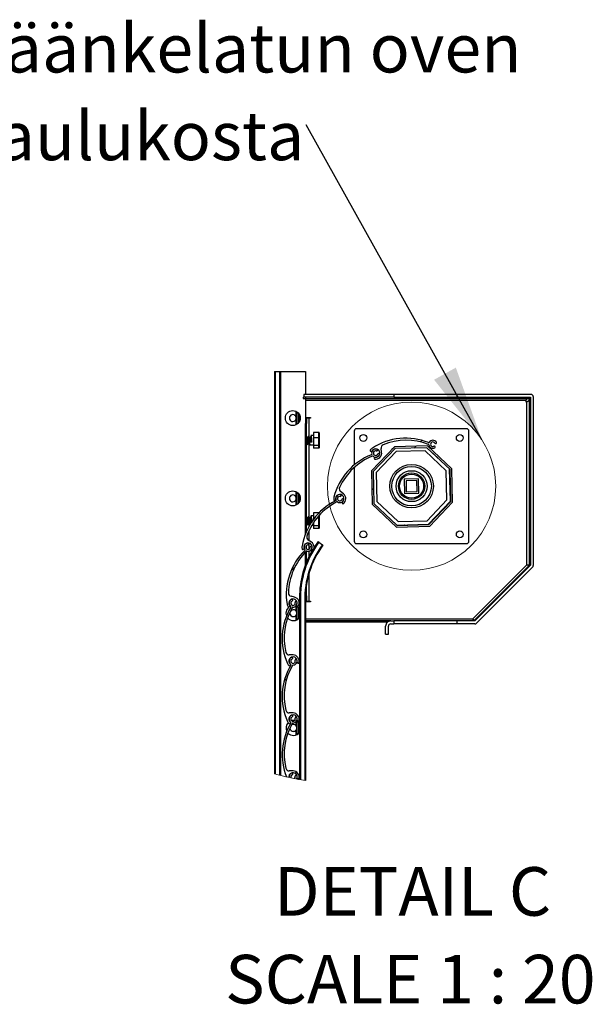
# Model space of a CAD drawing. Units: millimetres. Extents: x 19 to 415, y 4 to 419.
# Drawn here: x 200 to 225, y 229 to 272 of the extents above; entities that cross this region are included whole.
import ezdxf

# ---------------------------------------------------------------- set-up
doc = ezdxf.new("R2010")
doc.units = ezdxf.units.MM
doc.styles.add('SLDTEXTSTYLE1', font='TXT', dxfattribs={"width": 0.75})
doc.styles.add('SLDTEXTSTYLE6', font='TXT', dxfattribs={"width": 0.6875})
doc.dimstyles.new('SLDDIMSTYLE0', dxfattribs={"dimtxt": 0.18, "dimasz": 3.302, "dimexe": 0, "dimexo": 0.0625, "dimgap": 0, "dimtad": 0, "dimtih": 1, "dimtoh": 1, "dimdec": 0, "dimrnd": 1e-09, "dimzin": 0, "dimdsep": 46, "dimtxsty": 'Standard', "dimsah": 1, "dimcen": 0.09, "dimadec": 0, "dimazin": 0, "dimtfac": 3.302, "dimtdec": 0, "dimtofl": 0, "dimtmove": 0, "dimatfit": 3, "dimfxl": 0, "dimfrac": 2, "dimtolj": 1, "dimtzin": 0, "dimarcsym": 0})

# ---------------------------------------------------------------- blocks, each defined once
blk = doc.blocks.new('SW_HATCH_0')
at = {"color": 0, "linetype": 'Continuous', "lineweight": 18}
for p, q in [((1.84, 1.84), (1.763, 1.763)), ((2.098, 2.098), (2.036, 2.036)), ((0, 0), (-0.073, -0.073)), ((-2.595, -2.595), (-2.732, -2.732)), ((-3.44, -3.44), (-3.607, -3.607)), ((-3.781, -8.272), (-3.897, -8.387)), ((-3.367, -12.347), (-3.425, -12.405)), ((-3.609, -12.589), (-3.623, -12.603))]:
    blk.add_line(p, q, dxfattribs=at)
blk = doc.blocks.new('SW_NOTE_4')
at = {"color": 0, "linetype": 'Continuous', "lineweight": 0, "attachment_point": 2}
for s, insert, char_height, style in [('DETAIL C', (5.854, 2.729), 2.1167, 'SLDTEXTSTYLE1'), ('SCALE 1 : 20', (5.756, -1.094), 2.11667, 'SLDTEXTSTYLE6')]:
    blk.add_mtext(s, dxfattribs=dict(at, insert=insert, char_height=char_height, style=style))
blk = doc.blocks.new('SW_NOTE_5')
at = {"color": 0, "linetype": 'Continuous', "lineweight": 0, "char_height": 2.11667, "attachment_point": 1, "style": 'SLDTEXTSTYLE1'}
for s, insert in [('Tarkista sisäänkelatun oven', (-28.204, 4.393)), ('tilantarve taulukosta', (-28.204, 0.571))]:
    blk.add_mtext(s, dxfattribs=dict(at, insert=insert))

msp = doc.modelspace()

# ---------------------------------------------------------------- linework, layer by layer
at = {"color": 7, "linetype": 'Continuous', "lineweight": 25}
for p, q in [((211.4033, 256.3146), (211.4033, 238.7845)), ((211.4033, 256.3146), (211.4283, 256.3146)), ((211.4283, 256.3146), (211.6233, 256.3146)), ((211.6233, 256.3146), (211.6483, 256.3146)), ((211.6483, 256.3146), (211.6483, 238.7176)), ((211.6483, 256.3146), (211.6642, 256.3146)), ((211.6642, 256.3146), (211.6642, 238.7135)), ((211.6642, 256.3146), (212.7533, 256.3146)), ((212.7533, 256.3146), (212.7533, 255.3146)), ((212.6783, 255.3146), (212.6783, 255.1896)), ((216.6107, 255.3146), (212.6783, 255.3146)), ((216.6107, 255.3146), (216.6107, 255.1896)), ((219.3647, 255.3146), (216.6107, 255.3146)), ((219.3647, 255.1896), (219.3647, 255.3146)), ((222.5783, 255.3146), (219.3647, 255.3146)), ((212.6533, 255.1896), (212.6533, 255.1396)), ((212.6533, 255.1896), (212.6783, 255.1896)), ((212.6533, 255.1396), (222.5028, 255.1396)), ((216.6107, 255.1896), (212.6783, 255.1896)), ((212.7533, 255.1896), (212.7533, 254.2896)), ((216.6107, 255.1896), (219.3647, 255.1896)), ((219.3647, 255.1896), (222.5533, 255.1896)), ((222.3533, 255.0396), (222.3533, 254.9896)), ((222.3533, 254.9896), (222.4033, 254.9896)), ((222.4033, 247.8932), (222.4033, 254.9896)), ((222.5028, 255.1396), (222.5028, 255.1896)), ((222.5033, 255.1401), (222.5033, 247.8528)), ((222.5533, 255.1401), (222.5033, 255.1401)), ((222.5533, 255.1896), (222.5533, 247.8664)), ((222.6783, 255.2146), (222.6783, 247.8561)), ((212.3283, 254.58), (212.3283, 254.3617)), ((212.3283, 254.58), (212.3283, 254.362)), ((212.3883, 254.0137), (212.3883, 254.5469)), ((212.4483, 254.4929), (212.4483, 254.0677)), ((212.4883, 254.435), (212.4883, 254.1257)), ((212.3283, 254.1989), (212.3283, 253.9807)), ((212.3283, 254.1987), (212.3283, 253.9807)), ((212.7533, 254.3021), (212.9783, 254.3021)), ((212.7533, 254.2896), (212.8033, 254.2896)), ((212.7533, 254.2896), (212.7533, 254.0396)), ((212.7533, 254.0396), (212.8033, 254.0396)), ((212.7533, 249.2438), (212.7533, 254.0396)), ((212.8033, 254.2896), (212.8033, 254.0396)), ((212.9033, 254.2771), (212.8033, 254.2771)), ((212.8033, 249.363), (212.8033, 254.0396)), ((212.9783, 254.2771), (212.9033, 254.2771)), ((212.9783, 254.3021), (212.9783, 254.2771)), ((213.3433, 253.6523), (213.1033, 253.6523)), ((213.1033, 253.6523), (213.1033, 253.4167)), ((213.3433, 253.4167), (213.3433, 253.6523)), ((213.3533, 253.6411), (213.3533, 253.4133)), ((214.8783, 253.7146), (214.8783, 252.2374)), ((219.7783, 253.8146), (214.9783, 253.8146)), ((219.8783, 248.9146), (219.8783, 253.7146)), ((212.8033, 253.1958), (212.8092, 253.1958)), ((212.8618, 253.4335), (212.8253, 253.4335)), ((212.8727, 253.1958), (212.9092, 253.1958)), ((212.8891, 253.5027), (212.8923, 253.5101)), ((212.9235, 253.24), (212.9539, 253.2693)), ((212.9235, 253.24), (212.9253, 253.2383)), ((212.9618, 253.4335), (212.9253, 253.4335)), ((213.0253, 253.2383), (212.9253, 253.2383)), ((212.9441, 253.1146), (213.1033, 253.1146)), ((212.9539, 253.2693), (212.993, 253.2693)), ((212.993, 253.2693), (213.0235, 253.24)), ((213.1033, 253.5146), (212.9941, 253.5146)), ((213.0235, 253.24), (213.0253, 253.2383)), ((213.3433, 253.4167), (213.1033, 253.4167)), ((213.1033, 253.4167), (213.1033, 253.079)), ((213.3433, 253.079), (213.3433, 253.4167)), ((213.3533, 253.4133), (213.3533, 253.0868)), ((213.3433, 253.079), (213.1033, 253.079)), ((213.1033, 253.079), (213.1033, 252.9769)), ((213.3433, 252.9769), (213.1033, 252.9769)), ((213.3433, 252.9769), (213.3433, 253.079)), ((213.3533, 253.0868), (213.3533, 252.9882)), ((215.5933, 252.8412), (215.6312, 252.8332)), ((216.6262, 253.0282), (215.628, 251.9768)), ((216.6592, 252.954), (215.7038, 251.9477)), ((216.7066, 252.8225), (215.8371, 251.9059)), ((216.0726, 252.7942), (216.0478, 252.954)), ((216.5237, 252.9203), (216.6185, 253.0202)), ((216.6185, 253.0202), (216.6186, 253.0202)), ((218.0755, 253.0658), (216.6262, 253.0282)), ((218.0463, 252.99), (216.6592, 252.954)), ((217.9695, 252.8558), (216.7066, 252.8225)), ((218.8861, 251.9863), (217.9695, 252.8558)), ((218.5313, 252.5296), (218.0459, 252.99)), ((219.0527, 252.0346), (218.0463, 252.99)), ((219.1268, 252.0676), (218.0755, 253.0658)), ((215.7741, 252.562), (215.7556, 252.5277)), ((214.8783, 252.1278), (214.8783, 248.9146)), ((215.628, 251.9768), (215.6656, 250.5276)), ((215.7038, 251.9477), (215.7398, 250.5606)), ((215.8371, 251.9059), (215.8705, 250.643)), ((218.9194, 250.7234), (218.8861, 251.9863)), ((219.071, 250.6653), (219.0344, 252.052)), ((219.0887, 250.6475), (219.0527, 252.0346)), ((219.1644, 250.6184), (219.1268, 252.0676)), ((217.6824, 251.6353), (217.0576, 251.6188)), ((217.0576, 251.6188), (217.0741, 250.994)), ((217.6094, 251.5583), (217.1346, 251.5458)), ((217.1346, 251.5458), (217.1471, 251.071)), ((217.622, 251.0835), (217.6094, 251.5583)), ((217.6989, 251.0105), (217.6824, 251.6353)), ((212.3283, 251.08), (212.3283, 250.8617)), ((212.3283, 251.08), (212.3283, 250.862)), ((212.3883, 250.5137), (212.3883, 251.0469)), ((212.4483, 250.9929), (212.4483, 250.5677)), ((214.4124, 250.9781), (214.2854, 251.0781)), ((217.0741, 250.994), (217.6989, 251.0105)), ((217.1471, 251.071), (217.622, 251.0835)), ((212.3283, 250.6989), (212.3283, 250.4807)), ((212.3283, 250.6987), (212.3283, 250.4807)), ((212.4883, 250.935), (212.4883, 250.6256)), ((214.0296, 250.686), (214.0628, 250.7059)), ((214.3521, 250.6048), (214.362, 250.5671)), ((215.7398, 250.5606), (216.7461, 249.6052)), ((215.8705, 250.643), (216.787, 249.7735)), ((218.05, 249.8068), (218.9194, 250.7234)), ((218.116, 249.6585), (219.071, 250.6653)), ((218.1333, 249.6412), (219.0887, 250.6475)), ((218.1663, 249.567), (219.1644, 250.6184)), ((213.3428, 250.1523), (213.1033, 250.1523)), ((213.1033, 250.1523), (213.1033, 249.9167)), ((215.6656, 250.5276), (216.717, 249.5294)), ((212.8033, 249.6958), (212.8092, 249.6958)), ((212.8618, 249.9335), (212.8253, 249.9335)), ((212.8727, 249.6958), (212.9092, 249.6958)), ((212.8891, 250.0027), (212.8923, 250.0101)), ((212.9235, 249.74), (212.9539, 249.7693)), ((212.9235, 249.74), (212.9253, 249.7383)), ((212.9618, 249.9335), (212.9253, 249.9335)), ((213.0086, 249.7383), (212.9253, 249.7383)), ((212.9539, 249.7693), (212.993, 249.7693)), ((212.993, 249.7693), (213.015, 249.7481)), ((213.1033, 250.0146), (212.9941, 250.0146)), ((213.1361, 249.9167), (213.1033, 249.9167)), ((213.1033, 249.9167), (213.1033, 249.8736)), ((213.1033, 249.7208), (213.1033, 249.5789)), ((213.3433, 249.9167), (213.246, 249.9167)), ((213.3433, 249.5789), (213.3433, 249.9167)), ((213.3533, 250.0423), (213.3533, 249.9133)), ((213.3533, 249.9133), (213.3533, 249.5868)), ((216.2253, 250.0997), (216.7289, 249.6219)), ((216.787, 249.7735), (218.05, 249.8068)), ((213.0367, 249.6146), (213.1033, 249.6146)), ((213.3433, 249.5789), (213.1033, 249.5789)), ((213.1033, 249.5789), (213.1033, 249.4769)), ((213.3433, 249.4769), (213.1033, 249.4769)), ((213.3433, 249.4769), (213.3433, 249.5789)), ((213.3533, 249.5868), (213.3533, 249.4882)), ((216.717, 249.5294), (218.1663, 249.567)), ((216.7289, 249.6219), (218.116, 249.6585)), ((216.7461, 249.6052), (218.1333, 249.6412)), ((212.8033, 248.8209), (212.8033, 248.8315)), ((213.0106, 248.879), (212.8754, 248.9675)), ((213.3408, 248.875), (213.494, 248.7543)), ((212.6548, 248.5545), (212.6862, 248.5773)), ((212.7533, 248.7916), (212.7533, 248.8044)), ((212.7533, 247.8807), (212.7533, 248.4426)), ((212.8033, 248.579), (212.8033, 248.7356)), ((212.8033, 248.0079), (212.8033, 248.4889)), ((212.9832, 248.5019), (212.9964, 248.4651)), ((214.9783, 248.8146), (219.7783, 248.8146)), ((220.0497, 245.5397), (222.4033, 247.8932)), ((222.5038, 247.8523), (220.0911, 245.4396)), ((222.5533, 247.8664), (220.1265, 245.4396)), ((222.649, 247.7854), (220.2076, 245.3439)), ((222.5033, 247.8528), (222.5396, 247.8528)), ((222.5215, 247.8346), (222.5038, 247.8523)), ((212.8033, 246.5396), (212.8033, 247.0616)), ((212.2801, 246.4744), (212.1239, 246.5163)), ((212.5083, 246.3146), (212.4924, 246.3146)), ((212.4924, 246.3146), (212.4924, 238.5329)), ((212.5333, 246.3146), (212.5083, 246.3146)), ((212.5083, 246.3146), (212.5083, 238.5301)), ((212.7283, 246.3146), (212.7283, 238.4936)), ((212.7533, 246.3146), (212.7283, 246.3146)), ((212.7533, 246.5396), (212.7533, 246.546)), ((212.7533, 246.5396), (212.7533, 246.3146)), ((212.7533, 246.5396), (212.8033, 246.5396)), ((212.7533, 246.3146), (212.7533, 238.4897)), ((212.7533, 246.2896), (212.8033, 246.2896)), ((212.9783, 246.2772), (212.7533, 246.2772)), ((212.8033, 246.5396), (212.8033, 246.2896)), ((212.8033, 246.3021), (212.9033, 246.3021)), ((212.9033, 246.3021), (212.9783, 246.3021)), ((212.9783, 246.3021), (212.9783, 246.2772)), ((212.0434, 246.0551), (212.066, 246.0865)), ((212.3283, 246.0882), (212.3283, 245.891)), ((212.3283, 246.0882), (212.3283, 245.8911)), ((212.3718, 246.1076), (212.3957, 246.0768)), ((212.3883, 245.4981), (212.3883, 246.0625)), ((212.4483, 246.0185), (212.4483, 245.5422)), ((212.4883, 245.9738), (212.4883, 245.5869)), ((212.3283, 245.6696), (212.3283, 245.4715)), ((212.3283, 245.6696), (212.3283, 245.4715)), ((216.4708, 245.4396), (212.7533, 245.4396)), ((216.3294, 245.3896), (212.7533, 245.3896)), ((216.4708, 245.4396), (216.6107, 245.4396)), ((216.6107, 245.4396), (216.6107, 245.3146)), ((219.3647, 245.4396), (216.6107, 245.4396)), ((219.3647, 245.3146), (219.3647, 245.4396)), ((220.1265, 245.4396), (219.3647, 245.4396)), ((216.2458, 244.8642), (216.2458, 245.2146)), ((216.3708, 244.8642), (216.3708, 245.2146)), ((216.4708, 245.3146), (216.6107, 245.3146)), ((219.3647, 245.3146), (216.6107, 245.3146)), ((220.1369, 245.3146), (219.3647, 245.3146)), ((216.2458, 244.8642), (216.3708, 244.8642)), ((212.212, 243.9585), (212.0503, 243.9584)), ((212.0921, 243.4921), (212.1059, 243.5283)), ((212.3957, 243.628), (212.4268, 243.6044)), ((212.2121, 241.4335), (212.0504, 241.4335)), ((212.3957, 241.1029), (212.4268, 241.0794)), ((212.0921, 240.9671), (212.1058, 241.0034)), ((212.3283, 241.0376), (212.3283, 240.891)), ((212.3283, 241.0376), (212.3283, 240.8911)), ((212.3283, 240.6696), (212.3283, 240.4715)), ((212.3283, 240.6696), (212.3283, 240.4715)), ((212.3883, 240.4981), (212.3883, 241.0625)), ((212.4483, 241.0185), (212.4483, 240.5422)), ((212.4883, 240.9738), (212.4883, 240.5869)), ((212.2121, 238.9085), (212.0504, 238.9085)), ((212.3957, 238.5779), (212.4268, 238.5544))]:
    msp.add_line(p, q, dxfattribs=at)
at = {"color": 8, "linetype": 'Continuous', "lineweight": 25}
for p, q in [((211.4283, 256.3146), (211.4283, 238.7774)), ((211.6233, 256.3146), (211.6233, 238.7242)), ((222.3533, 255.0396), (212.7533, 255.0396)), ((212.3583, 254.5655), (212.3583, 253.9951)), ((212.3633, 254.5627), (212.3633, 253.9979)), ((212.4633, 254.4742), (212.4633, 254.0864)), ((212.5133, 254.3752), (212.5133, 254.1854)), ((212.9033, 254.2771), (212.9033, 253.4869)), ((212.9033, 253.1958), (212.9033, 249.9869)), ((212.3583, 251.0655), (212.3583, 250.4951)), ((212.3633, 251.0627), (212.3633, 250.4979)), ((212.4633, 250.9742), (212.4633, 250.5864)), ((212.5133, 250.8752), (212.5133, 250.6854)), ((212.9033, 249.6958), (212.9033, 249.5635)), ((213.3433, 249.9167), (213.3433, 250.0312)), ((212.9033, 249.3594), (212.9033, 248.9493)), ((212.9033, 248.8384), (212.9033, 248.5647)), ((212.9033, 248.4864), (212.9033, 248.2314)), ((212.9033, 247.5044), (212.9033, 246.3021)), ((212.5333, 246.3146), (212.5333, 238.5257)), ((212.3583, 246.0777), (212.3583, 245.8531)), ((212.3633, 246.0754), (212.3633, 245.8432)), ((212.4633, 246.0036), (212.4633, 245.557)), ((212.3583, 245.7075), (212.3583, 245.483)), ((212.3633, 245.7174), (212.3633, 245.4852)), ((212.7533, 245.5397), (220.0497, 245.5397)), ((212.3583, 241.0723), (212.3583, 240.8531)), ((212.3583, 240.7075), (212.3583, 240.483)), ((212.3633, 241.0754), (212.3633, 240.8432)), ((212.3633, 240.7174), (212.3633, 240.4852)), ((212.4633, 241.0036), (212.4633, 240.557))]:
    msp.add_line(p, q, dxfattribs=at)
at = {"color": 7, "linetype": 'Continuous', "lineweight": 25, "flags": 128}
for points in [[(212.9253, 253.2383), (212.9316, 253.1733), (212.9377, 253.13), (212.9441, 253.1146), (212.9441, 253.1146)], [(213.3533, 253.4133), (213.3531, 253.4139), (213.3525, 253.4146), (213.3516, 253.4151), (213.3503, 253.4157), (213.3488, 253.4161), (213.3471, 253.4164), (213.3452, 253.4166), (213.3433, 253.4167)], [(219.0598, 251.7602), (219.0518, 251.7622), (219.042, 251.7629)], [(219.0447, 251.663), (219.0544, 251.6642), (219.0622, 251.6667)], [(219.0782, 251.052), (219.0705, 251.054), (219.0607, 251.0547)], [(219.0634, 250.9547), (219.0731, 250.9559), (219.0806, 250.9583)], [(213.3533, 249.9133), (213.3531, 249.9139), (213.3525, 249.9146), (213.3516, 249.9151), (213.3503, 249.9157), (213.3488, 249.9161), (213.3471, 249.9164), (213.3452, 249.9166), (213.3433, 249.9167)], [(217.0183, 249.6296), (217.0196, 249.6198), (217.0219, 249.6123)], [(217.1156, 249.6148), (217.1176, 249.6224), (217.1183, 249.6322)], [(217.7266, 249.6483), (217.7278, 249.6385), (217.7303, 249.6307)], [(217.8238, 249.6331), (217.8259, 249.6411), (217.8266, 249.6509)], [(213.3212, 248.8905), (213.1645, 248.6644), (213.1244, 248.601)], [(213.3087, 248.9003), (213.1514, 248.6733), (213.1299, 248.6397)], [(213.494, 248.7543), (213.4978, 248.7513), (213.5015, 248.7484), (213.5049, 248.7457), (213.5078, 248.7433), (213.5103, 248.7414), (213.5121, 248.74), (213.5132, 248.7391), (213.5136, 248.7388)], [(222.4033, 247.8932), (222.4228, 247.8892), (222.4415, 247.8854), (222.4588, 247.8818), (222.474, 247.8788), (222.4864, 247.8762), (222.4957, 247.8743), (222.5014, 247.8731), (222.5033, 247.8728)], [(222.4884, 247.8369), (222.4868, 247.838), (222.482, 247.8412), (222.4741, 247.8464), (222.4635, 247.8534), (222.4506, 247.8619), (222.4359, 247.8717), (222.4199, 247.8822), (222.4033, 247.8932)], [(220.0702, 245.4396), (220.0698, 245.4416), (220.0686, 245.4473), (220.0667, 245.4565), (220.0642, 245.4689), (220.0611, 245.4841), (220.0575, 245.5014), (220.0537, 245.5201), (220.0497, 245.5397)], [(220.0497, 245.5397), (220.0607, 245.523), (220.0713, 245.5071), (220.081, 245.4923), (220.0895, 245.4794), (220.0965, 245.4688), (220.1017, 245.461), (220.1049, 245.4561), (220.106, 245.4545)], [(212.0708, 241.0652), (212.0646, 241.0618), (212.062, 241.0603)]]:
    msp.add_lwpolyline(points, dxfattribs=at)
at = {"color": 7, "linetype": 'Continuous', "lineweight": 18}
msp.add_circle((217.3783, 251.3146), 3.6666, dxfattribs=at)
at = {"color": 7, "linetype": 'Continuous', "lineweight": 25}
for centre, radius in [((212.2024, 254.2803), 0.325), ((215.2783, 253.4146), 0.15), ((219.4783, 253.4146), 0.15), ((217.3783, 251.3146), 0.95), ((217.3783, 251.3146), 0.8609), ((217.3783, 251.3146), 0.675), ((217.3783, 251.3146), 0.575), ((217.3783, 251.3146), 0.525), ((212.2024, 250.7803), 0.325), ((215.2783, 249.2146), 0.15), ((219.4783, 249.2146), 0.15)]:
    msp.add_circle(centre, radius, dxfattribs=at)
for centre, radius, start, end in [((222.5783, 255.2146), 0.1, 0.00158, 89.995), ((212.2024, 254.2803), 0.15, 32.97525, 327.02475), ((213.3426, 253.6417), 0.0107, 356.75874, 86.5008), ((214.9783, 253.7146), 0.1, 89.99811, 180.00189), ((219.7783, 253.7146), 0.1, 359.99811, 89.99848), ((217.121, 250.7116), 2.6912, 68.22462, 122.68925), ((216.196, 252.977), 0.15, 112.63244, 188.82973), ((217.1541, 250.6784), 2.6403, 68.61669, 112.62879), ((218.1077, 253.1137), 0.025, 7.87019, 68.62641), ((218.1287, 253.234), 0.025, 248.26429, 332.30124), ((218.3058, 253.1411), 0.175, 187.88877, 298.00164), ((218.3058, 253.1411), 0.175, 29.6578, 152.32175), ((218.3058, 253.1411), 0.1, 29.65664, 298.00389), ((218.4253, 253.2092), 0.0375, 209.66186, 29.64944), ((213.3442, 253.088), 0.00912, 263.95712, 352.33924), ((213.3426, 252.9876), 0.0107, 273.62568, 3.17502), ((215.5985, 252.8657), 0.025, 152.16709, 258.05386), ((215.8106, 252.7537), 0.2648, 122.68039, 152.15924), ((215.6178, 252.7009), 0.025, 291.1433, 15.28881), ((215.6343, 252.8479), 0.015, 258.16165, 331.78053), ((215.8107, 252.7535), 0.175, 72.60599, 195.26919), ((215.8107, 252.7535), 0.185, 263.28887, 151.86171), ((215.8107, 252.7535), 0.175, 230.8291, 340.95379), ((215.8107, 252.7535), 0.1, 72.60333, 340.94839), ((215.8107, 252.7535), 0.265, 262.085, 8.82795), ((215.8518, 252.8848), 0.0375, 252.60197, 72.60741), ((215.9407, 252.7087), 0.0375, 340.95142, 160.95754), ((218.3703, 253.0197), 0.0375, 298.00712, 117.99857), ((216.5988, 250.168), 2.6912, 111.17177, 165.63602), ((216.6456, 250.1662), 2.6403, 111.56407, 155.57538), ((215.6844, 252.5985), 0.025, 50.87346, 111.54793), ((215.7777, 252.5158), 0.025, 151.72168, 262.06306), ((215.7873, 252.5549), 0.015, 83.33724, 151.7122), ((219.0434, 251.713), 0.0107, 271.49697, 91.52795), ((214.3782, 251.196), 0.15, 155.57902, 231.77396), ((214.2484, 250.7699), 0.265, 305.03145, 51.77423), ((219.062, 251.0047), 0.0107, 271.52879, 91.49613), ((212.2024, 250.7803), 0.15, 32.97525, 327.02475), ((215.2594, 248.2632), 2.6912, 116.18602, 170.65111), ((215.3062, 248.2655), 2.6402, 116.57803, 160.59094), ((214.2483, 250.7699), 0.2649, 165.63356, 195.10138), ((214.0167, 250.7074), 0.025, 195.09531, 300.9841), ((214.055, 250.7188), 0.015, 301.02491, 14.80227), ((214.2484, 250.7699), 0.185, 306.23665, 194.80768), ((214.0608, 250.7006), 0.025, 296.21585, 20.26087), ((214.2484, 250.7699), 0.175, 77.61637, 200.28629), ((214.1361, 250.6045), 0.0249, 55.7598, 116.66956), ((214.2484, 250.7699), 0.1, 77.61508, 345.96866), ((214.2484, 250.7699), 0.175, 235.84868, 345.96723), ((214.2779, 250.9042), 0.0375, 257.61838, 77.61838), ((214.3818, 250.7365), 0.0375, 345.98143, 165.94609), ((214.3666, 250.6086), 0.015, 126.24206, 194.67356), ((214.3862, 250.5734), 0.025, 194.65912, 305.01359), ((218.8373, 250.4188), 0.0499, 226.47276, 256.39944), ((218.8373, 250.4189), 0.0107, 226.47515, 46.52017), ((218.8372, 250.4188), 0.0501, 16.65992, 46.4753), ((218.3497, 249.9049), 0.0501, 226.55339, 255.95105), ((218.3497, 249.9049), 0.0107, 226.47515, 46.52017), ((218.3498, 249.9049), 0.0499, 16.98662, 46.5519), ((213.3442, 249.588), 0.00914, 264.07383, 352.22253), ((213.3426, 249.4876), 0.0107, 273.62353, 3.11693), ((217.0683, 249.6309), 0.0107, 181.49655, 1.49655), ((217.7766, 249.6496), 0.0107, 181.49571, 1.49739), ((216.6291, 246.4303), 4.0974, 143.37093, 181.61818), ((212.8655, 248.6573), 0.185, 311.25049, 199.82303), ((212.8655, 248.6573), 0.175, 95.81046, 218.48476), ((212.9575, 249.093), 0.15, 160.58933, 236.7917), ((212.8516, 248.7941), 0.0375, 275.80933, 95.81303), ((212.8655, 248.6573), 0.265, 310.04664, 56.7901), ((216.4047, 252.8147), 4.9907, 231.65861, 231.84099), ((214.8038, 250.7516), 2.3795, 231.4574, 232.05934), ((214.9783, 248.9146), 0.1, 179.99811, 270.00189), ((219.7783, 248.9146), 0.1, 270.00152, 0.00189), ((214.6087, 246.5916), 2.6912, 134.38217, 188.84729), ((214.6525, 246.6084), 2.6403, 134.77463, 178.78662), ((216.6292, 246.4303), 4.1384, 150.80758, 181.60177), ((216.629, 246.4303), 4.1224, 150.547, 181.60833), ((212.8654, 248.6573), 0.2649, 170.64634, 200.11515), ((212.6401, 248.5748), 0.025, 200.07825, 306.0233), ((212.6773, 248.5895), 0.015, 306.04244, 19.81067), ((212.7089, 248.5328), 0.025, 314.36857, 38.48894), ((216.629, 246.4304), 3.9025, 143.45147, 181.6991), ((216.6291, 246.4303), 3.8775, 143.46284, 181.70985), ((212.8655, 248.6573), 0.1, 95.81773, 4.16448), ((212.8105, 248.465), 0.025, 74.03454, 134.75241), ((212.8655, 248.6573), 0.175, 254.04679, 4.15915), ((213.0026, 248.6673), 0.0375, 4.16476, 184.14792), ((212.9973, 248.5069), 0.015, 131.22544, 199.66063), ((213.0199, 248.4735), 0.025, 199.65235, 310.0519), ((222.5783, 247.8561), 0.1, 315.0049, 359.99699), ((212.1628, 246.6612), 0.15, 178.78867, 254.9836), ((212.2114, 246.2185), 0.185, 329.44628, 218.01676), ((212.2114, 246.2185), 0.175, 110.84234, 233.50733), ((212.2114, 246.2185), 0.1, 110.84125, 19.1848), ((212.1625, 246.347), 0.0375, 290.83744, 110.83744), ((212.2114, 246.2185), 0.175, 269.07106, 19.18994), ((212.2114, 246.2185), 0.265, 328.23961, 74.98928), ((212.3413, 246.2637), 0.0375, 19.18948, 199.18948), ((214.4306, 244.6754), 2.6912, 149.4098, 203.87476), ((214.4685, 244.703), 2.6403, 149.80213, 193.81445), ((212.2271, 245.7803), 0.325, 112.3839, 201.92968), ((212.2114, 246.2185), 0.2649, 188.84631, 218.31028), ((212.0231, 246.0697), 0.025, 218.2908, 324.20849), ((212.0539, 246.0953), 0.015, 324.19283, 38.04412), ((212.2271, 245.7803), 0.15, 47.59073, 312.40927), ((212.0925, 246.0577), 0.025, 329.40361, 53.53226), ((212.2082, 246.0185), 0.025, 89.01285, 149.86017), ((212.2272, 245.7804), 0.3249, 35.28307, 71.8699), ((212.2267, 245.7801), 0.1505, 24.79442, 28.99965), ((212.3836, 246.1168), 0.015, 149.4004, 217.89372), ((212.4155, 246.0921), 0.025, 217.8594, 328.26586), ((212.2271, 245.7803), 0.325, 219.42025, 324.7103), ((212.2267, 245.7805), 0.1505, 331.00035, 335.20558), ((216.4708, 245.2147), 0.225, 89.99931, 180.00069), ((216.4708, 245.2146), 0.1, 90.00152, 179.99506), ((220.1368, 245.4147), 0.1, 270.00865, 314.99287), ((212.0503, 244.1084), 0.15, 193.81414, 270.01648), ((212.2121, 243.6935), 0.185, 344.47576, 233.04697), ((212.2121, 243.6935), 0.175, 110.82713, 233.49549), ((212.2121, 243.6935), 0.1, 110.82998, 19.17477), ((212.1632, 243.822), 0.0375, 290.8342, 110.81718), ((212.2121, 243.6935), 0.175, 269.05691, 19.17364), ((212.2121, 243.6935), 0.265, 343.26667, 90.0158), ((212.3419, 243.7386), 0.0375, 19.17228, 199.17228), ((214.4309, 242.1499), 2.6912, 149.39498, 203.8599), ((214.4688, 242.1775), 2.6403, 149.78726, 193.79959), ((212.212, 243.6934), 0.2649, 203.87022, 233.337), ((212.0688, 243.501), 0.025, 233.33119, 339.21318), ((212.0919, 243.5336), 0.015, 339.22123, 53.10196), ((212.0931, 243.5327), 0.025, 329.39501, 53.50088), ((212.2088, 243.4935), 0.025, 89.02453, 149.83521), ((212.4048, 243.6399), 0.015, 164.46762, 232.92739), ((212.4419, 243.6244), 0.025, 232.85163, 343.28685), ((212.0504, 241.5835), 0.15, 193.79594, 270.00007), ((212.2121, 241.1685), 0.185, 344.46132, 233.03315), ((212.2121, 241.1685), 0.175, 110.82445, 233.49757), ((212.2121, 241.1685), 0.1, 110.82713, 19.17763), ((212.227, 240.7837), 0.3217, 79.59786, 104.8346), ((212.1632, 241.297), 0.0375, 290.82569, 110.83216), ((212.2121, 241.1685), 0.175, 269.06208, 19.17126), ((212.2121, 241.1685), 0.265, 343.25312, 90.00044), ((212.3419, 241.2136), 0.0375, 19.17228, 199.17228), ((212.4048, 241.1149), 0.015, 164.51213, 232.81859), ((214.4193, 239.6287), 2.6793, 149.33896, 201.44148), ((214.4688, 239.6525), 2.6403, 149.7875, 193.79945), ((212.2271, 240.7803), 0.325, 134.67449, 206.57976), ((212.2121, 241.1685), 0.265, 203.86475, 233.32029), ((212.0687, 240.976), 0.025, 233.27854, 339.26583), ((212.2271, 240.7803), 0.15, 183.39466, 312.41142), ((212.0918, 241.0087), 0.015, 339.17848, 53.07184), ((212.0931, 241.0077), 0.025, 329.39731, 53.49049), ((212.2271, 240.7803), 0.15, 47.59039, 123.19422), ((212.2088, 240.9685), 0.025, 89.03812, 149.77455), ((212.2269, 240.7801), 0.3253, 35.3043, 66.18376), ((212.2267, 240.7801), 0.1505, 24.79442, 28.99965), ((212.2227, 240.7824), 0.1549, 331.0862, 335.17565), ((212.4419, 241.0993), 0.025, 232.86439, 343.23729), ((212.2271, 240.7803), 0.325, 222.90628, 324.71421), ((212.0504, 239.0585), 0.15, 193.80262, 269.99919), ((212.2131, 238.6443), 0.1842, 344.11868, 185.86779), ((212.2116, 238.6441), 0.1743, 110.76187, 186.76895), ((212.2099, 238.6456), 0.0973, 110.08943, 204.33226), ((212.1632, 238.772), 0.0375, 290.83216, 110.82569), ((212.2121, 238.6435), 0.265, 343.25618, 89.99738), ((212.2171, 238.6441), 0.0951, 311.46003, 19.81608), ((212.3419, 238.6886), 0.0375, 19.15507, 199.18948), ((212.2197, 238.6442), 0.1676, 328.56418, 19.79428), ((212.4048, 238.5899), 0.015, 164.47985, 232.8768), ((212.4419, 238.5743), 0.025, 232.8596, 343.27372)]:
    msp.add_arc(centre, radius, start, end, dxfattribs=at)
at = {"color": 7, "linetype": 'Continuous', "lineweight": 18}
msp.add_arc((214.4156, 249.3416), 10.9784, 254.0748, 261.29114, dxfattribs=at)
at = {"color": 7, "linetype": 'Continuous', "lineweight": 25}
for points, knots in [([(222.3533, 255.0396), (222.3535, 255.0432), (222.3539, 255.0503), (222.3585, 255.0642), (222.3726, 255.0867), (222.4009, 255.1101), (222.4292, 255.1272), (222.4459, 255.1361), (222.4511, 255.1387), (222.4525, 255.1395), (222.4529, 255.1396)], [0, 0, 0, 0, 0.0724719, 0.144735, 0.2938555, 0.6076398, 0.8806307, 0.9674054, 0.991499, 1, 1, 1, 1]), ([(222.5033, 255.0893), (222.5031, 255.0889), (222.5024, 255.0875), (222.4997, 255.0823), (222.4908, 255.0656), (222.4738, 255.0373), (222.4504, 255.009), (222.4278, 254.9948), (222.414, 254.9903), (222.4068, 254.9899), (222.4033, 254.9896)], [0, 0, 0, 0, 0.0085195, 0.0325955, 0.1193921, 0.3923369, 0.7061619, 0.8552736, 0.9275658, 1, 1, 1, 1]), ([(212.3284, 254.1989), (212.3284, 254.1989), (212.3281, 254.1984), (212.3305, 254.2021), (212.3318, 254.2044), (212.3378, 254.215), (212.3457, 254.2334), (212.3535, 254.2655), (212.3523, 254.3013), (212.345, 254.3289), (212.3378, 254.3454), (212.3331, 254.3542), (212.3302, 254.359), (212.3289, 254.361), (212.3284, 254.3617), (212.3284, 254.3617)], [0, 0, 0, 0, 0.0005767, 0.010285, 0.0356192, 0.0872512, 0.1921954, 0.4069166, 0.6443749, 0.8121199, 0.9025007, 0.9574292, 0.9860607, 0.9994233, 1, 1, 1, 1]), ([(212.8277, 253.4278), (212.8222, 253.4408), (212.814, 253.4605), (212.806, 253.4802), (212.8033, 253.4869)], [0, 0, 0, 0, 0.6603353, 1, 1, 1, 1]), ([(212.8033, 253.4628), (212.8038, 253.4595), (212.8074, 253.4352), (212.8112, 253.3858), (212.8176, 253.3149), (212.822, 253.2434), (212.8313, 253.1844), (212.8294, 253.1445), (212.838, 253.1306), (212.8391, 253.1288)], [0, 0, 0, 0, 0.02903823, 0.21913163, 0.44124907, 0.66469764, 0.8544228, 0.98136586, 1, 1, 1, 1]), ([(212.8033, 253.2141), (212.8036, 253.2109), (212.804, 253.2068), (212.8063, 253.2037), (212.8067, 253.2031)], [0, 0, 0, 0, 0.8123192, 1, 1, 1, 1]), ([(212.8066, 253.2019), (212.8121, 253.1888), (212.8231, 253.1625), (212.8338, 253.136), (212.8392, 253.1227)], [0, 0, 0, 0, 0.4965762, 1, 1, 1, 1]), ([(212.8276, 253.4265), (212.8281, 253.4258), (212.8336, 253.418), (212.8348, 253.394), (212.8425, 253.3583), (212.8476, 253.3144), (212.8531, 253.2725), (212.8602, 253.232), (212.8624, 253.2147), (212.8709, 253.1927), (212.8732, 253.1964), (212.8735, 253.1968)], [0, 0, 0, 0, 0.0099722, 0.1209905, 0.2860734, 0.4783774, 0.6718819, 0.836578, 0.947756, 0.99452, 1, 1, 1, 1]), ([(212.8423, 253.1192), (212.8476, 253.132), (212.858, 253.1576), (212.8684, 253.1832), (212.8736, 253.196)], [0, 0, 0, 0, 0.4996807, 1, 1, 1, 1]), ([(212.8892, 253.5066), (212.8838, 253.4933), (212.8739, 253.4689), (212.8638, 253.4446), (212.8592, 253.4335)], [0, 0, 0, 0, 0.545767, 1, 1, 1, 1]), ([(212.8618, 253.4335), (212.8641, 253.4306), (212.8718, 253.4206), (212.8744, 253.3942), (212.8815, 253.3577), (212.8869, 253.3143), (212.8922, 253.2708), (212.8997, 253.2355), (212.9007, 253.2115), (212.9063, 253.2037), (212.9067, 253.2031)], [0, 0, 0, 0, 0.0463602, 0.158156, 0.3243949, 0.5241085, 0.7129053, 0.8787507, 0.9907133, 1, 1, 1, 1]), ([(212.9277, 253.4278), (212.9222, 253.4408), (212.9114, 253.4669), (212.9007, 253.4932), (212.8953, 253.5064)], [0, 0, 0, 0, 0.4967212, 1, 1, 1, 1]), ([(212.8954, 253.5026), (212.8965, 253.5002), (212.9033, 253.4847), (212.9043, 253.4456), (212.9121, 253.3861), (212.917, 253.3147), (212.9213, 253.265), (212.9235, 253.24)], [0, 0, 0, 0, 0.0299006, 0.1911766, 0.433054, 0.7156792, 1, 1, 1, 1]), ([(212.9066, 253.2019), (212.9121, 253.1888), (212.9231, 253.1625), (212.9338, 253.136), (212.9392, 253.1227)], [0, 0, 0, 0, 0.49658978, 1, 1, 1, 1]), ([(212.9276, 253.4265), (212.9281, 253.4258), (212.9336, 253.418), (212.9348, 253.394), (212.9425, 253.3583), (212.9475, 253.3147), (212.9518, 253.2844), (212.9539, 253.2693)], [0, 0, 0, 0, 0.0148422, 0.1800854, 0.4257808, 0.7119971, 1, 1, 1, 1]), ([(212.9892, 253.5066), (212.9838, 253.4933), (212.9739, 253.4689), (212.9638, 253.4446), (212.9592, 253.4335)], [0, 0, 0, 0, 0.545767, 1, 1, 1, 1]), ([(212.9618, 253.4335), (212.9641, 253.4306), (212.9718, 253.4206), (212.9744, 253.3942), (212.9815, 253.3577), (212.9867, 253.3142), (212.991, 253.284), (212.993, 253.2693)], [0, 0, 0, 0, 0.0650298, 0.2218549, 0.4550337, 0.7351733, 1, 1, 1, 1]), ([(212.9941, 253.5146), (212.9963, 253.5096), (213.0046, 253.4913), (213.0064, 253.4487), (213.0138, 253.3877), (213.0188, 253.3147), (213.0231, 253.2638), (213.0253, 253.2383)], [0, 0, 0, 0, 0.0587222, 0.215154, 0.4498815, 0.7241165, 1, 1, 1, 1]), ([(212.3284, 250.6989), (212.3284, 250.6989), (212.328, 250.6984), (212.3305, 250.7021), (212.3318, 250.7044), (212.3378, 250.715), (212.3457, 250.7334), (212.3535, 250.7655), (212.3523, 250.8013), (212.3449, 250.8289), (212.3378, 250.8454), (212.333, 250.8542), (212.3302, 250.859), (212.3288, 250.861), (212.3284, 250.8617), (212.3284, 250.8617)], [0, 0, 0, 0, 0.0005198, 0.0102287, 0.0355643, 0.0871994, 0.1921498, 0.4068162, 0.6442886, 0.8121104, 0.902433, 0.9574258, 0.986059, 0.9993639, 1, 1, 1, 1]), ([(212.8277, 249.9278), (212.8222, 249.9408), (212.814, 249.9605), (212.806, 249.9802), (212.8033, 249.9869)], [0, 0, 0, 0, 0.6603353, 1, 1, 1, 1]), ([(212.8033, 249.9628), (212.8038, 249.9595), (212.8074, 249.9352), (212.8112, 249.8858), (212.8176, 249.8149), (212.822, 249.7434), (212.8313, 249.6844), (212.8294, 249.6446), (212.838, 249.6306), (212.8391, 249.6288)], [0, 0, 0, 0, 0.0290373, 0.2191602, 0.4412708, 0.6647125, 0.8543966, 0.9813358, 1, 1, 1, 1]), ([(212.8033, 249.7141), (212.8036, 249.7109), (212.804, 249.7068), (212.8063, 249.7037), (212.8067, 249.7031)], [0, 0, 0, 0, 0.8116385, 1, 1, 1, 1]), ([(212.8066, 249.7019), (212.8121, 249.6888), (212.8231, 249.6625), (212.8338, 249.636), (212.8392, 249.6227)], [0, 0, 0, 0, 0.49670484, 1, 1, 1, 1]), ([(212.8276, 249.9265), (212.8281, 249.9258), (212.8336, 249.918), (212.8348, 249.894), (212.8425, 249.8583), (212.8476, 249.8144), (212.8531, 249.7725), (212.8602, 249.732), (212.8624, 249.7147), (212.8709, 249.6926), (212.8732, 249.6964), (212.8735, 249.6968)], [0, 0, 0, 0, 0.0099309, 0.1209981, 0.2860316, 0.4783358, 0.6718404, 0.8365366, 0.9477148, 0.99452, 1, 1, 1, 1]), ([(212.8423, 249.6192), (212.8476, 249.632), (212.858, 249.6576), (212.8684, 249.6831), (212.8736, 249.696)], [0, 0, 0, 0, 0.4997472, 1, 1, 1, 1]), ([(212.8892, 250.0066), (212.8838, 249.9933), (212.8739, 249.9689), (212.8638, 249.9446), (212.8592, 249.9335)], [0, 0, 0, 0, 0.5457036, 1, 1, 1, 1]), ([(212.8618, 249.9335), (212.8641, 249.9306), (212.8718, 249.9206), (212.8744, 249.8942), (212.8815, 249.8577), (212.8869, 249.8143), (212.8922, 249.7708), (212.8997, 249.7355), (212.9008, 249.7115), (212.9063, 249.7037), (212.9067, 249.7031)], [0, 0, 0, 0, 0.0463583, 0.1581986, 0.3243809, 0.5241364, 0.7128755, 0.8787142, 0.9906721, 1, 1, 1, 1]), ([(212.9277, 249.9278), (212.9222, 249.9408), (212.9114, 249.9669), (212.9007, 249.9932), (212.8953, 250.0064)], [0, 0, 0, 0, 0.4967856, 1, 1, 1, 1]), ([(212.8954, 250.0026), (212.8965, 250.0002), (212.9034, 249.9847), (212.9043, 249.9456), (212.9121, 249.8861), (212.917, 249.8147), (212.9213, 249.765), (212.9235, 249.74)], [0, 0, 0, 0, 0.0298589, 0.1911344, 0.4330558, 0.7156801, 1, 1, 1, 1]), ([(212.9066, 249.7019), (212.9121, 249.6888), (212.9231, 249.6625), (212.9338, 249.636), (212.9392, 249.6227)], [0, 0, 0, 0, 0.4967185, 1, 1, 1, 1]), ([(212.9253, 249.7383), (212.9278, 249.7168), (212.932, 249.6809), (212.9327, 249.6412), (212.9395, 249.6257), (212.9404, 249.6236)], [0, 0, 0, 0, 0.5631419, 0.9398498, 1, 1, 1, 1]), ([(212.9276, 249.9265), (212.9281, 249.9258), (212.9336, 249.918), (212.9348, 249.894), (212.9425, 249.8583), (212.9475, 249.8147), (212.9518, 249.7844), (212.9539, 249.7693)], [0, 0, 0, 0, 0.0147816, 0.1801077, 0.4257449, 0.711979, 1, 1, 1, 1]), ([(212.9892, 250.0066), (212.9838, 249.9933), (212.9739, 249.9689), (212.9638, 249.9446), (212.9592, 249.9335)], [0, 0, 0, 0, 0.5457036, 1, 1, 1, 1]), ([(212.9618, 249.9335), (212.9641, 249.9306), (212.9718, 249.9206), (212.9744, 249.8942), (212.9815, 249.8577), (212.9867, 249.8142), (212.991, 249.784), (212.993, 249.7693)], [0, 0, 0, 0, 0.0650299, 0.2219239, 0.4550331, 0.7352432, 1, 1, 1, 1]), ([(212.9941, 250.0146), (212.9963, 250.0096), (213.0046, 249.9913), (213.0064, 249.9487), (213.0138, 249.8877), (213.0188, 249.8148), (213.0231, 249.7638), (213.0253, 249.7383)], [0, 0, 0, 0, 0.0587619, 0.2151518, 0.44988, 0.7241157, 1, 1, 1, 1]), ([(212.3583, 245.8531), (212.3543, 245.8596), (212.3482, 245.8695), (212.3389, 245.8804), (212.3334, 245.8862), (212.3301, 245.8894), (212.3287, 245.8907), (212.3283, 245.891)], [0, 0, 0, 0, 0.4731513, 0.7170183, 0.881514, 0.969931, 1, 1, 1, 1]), ([(212.3633, 245.7174), (212.3682, 245.7311), (212.3781, 245.7585), (212.3779, 245.8028), (212.3681, 245.8299), (212.3633, 245.8432)], [0, 0, 0, 0, 0.3355348, 0.6722978, 1, 1, 1, 1]), ([(212.3283, 245.6696), (212.3283, 245.6696), (212.328, 245.6692), (212.3306, 245.6718), (212.332, 245.6731), (212.3379, 245.679), (212.3456, 245.688), (212.3531, 245.6985), (212.3574, 245.7059), (212.3583, 245.7075)], [0, 0, 0, 0, 0.0009571, 0.0291424, 0.10429, 0.2275159, 0.470799, 0.8846888, 1, 1, 1, 1]), ([(212.3283, 240.6696), (212.3283, 240.6696), (212.3279, 240.6693), (212.3307, 240.6717), (212.332, 240.6731), (212.3379, 240.6789), (212.3456, 240.688), (212.3531, 240.6985), (212.3574, 240.7059), (212.3583, 240.7075)], [0, 0, 0, 0, 0.000785, 0.0289805, 0.103986, 0.2274313, 0.4706181, 0.884859, 1, 1, 1, 1]), ([(212.3583, 240.8531), (212.3543, 240.8596), (212.3482, 240.8696), (212.3389, 240.8804), (212.3334, 240.8862), (212.3301, 240.8894), (212.3287, 240.8907), (212.3283, 240.891)], [0, 0, 0, 0, 0.4731564, 0.7168381, 0.8815127, 0.9699307, 1, 1, 1, 1]), ([(212.3633, 240.7174), (212.3682, 240.7311), (212.3781, 240.7585), (212.3779, 240.8028), (212.3681, 240.8299), (212.3633, 240.8432)], [0, 0, 0, 0, 0.3355361, 0.6722083, 1, 1, 1, 1])]:
    msp.add_open_spline(points, degree=3, knots=knots, dxfattribs=at)
at = {"color": 8, "linetype": 'Continuous', "lineweight": 25}
for points, knots in [([(212.9235, 253.24), (212.926, 253.219), (212.9302, 253.1839), (212.931, 253.1451), (212.9377, 253.13), (212.9386, 253.1279)], [0, 0, 0, 0, 0.5630284, 0.9397481, 1, 1, 1, 1]), ([(212.9893, 253.5032), (212.9903, 253.5063), (212.9933, 253.5159), (213.0029, 253.4791), (213.0045, 253.4503), (213.012, 253.3843), (213.017, 253.3152), (213.0213, 253.2651), (213.0235, 253.24)], [0, 0, 0, 0, 0.0269688, 0.0843096, 0.2365377, 0.4648519, 0.7316248, 1, 1, 1, 1]), ([(212.9235, 249.74), (212.926, 249.719), (212.9302, 249.6839), (212.931, 249.6451), (212.9377, 249.63), (212.9386, 249.6279)], [0, 0, 0, 0, 0.5629282, 0.9396508, 1, 1, 1, 1]), ([(212.9893, 250.0031), (212.9903, 250.0062), (212.9933, 250.0159), (213.0029, 249.9791), (213.0045, 249.9503), (213.012, 249.8843), (213.017, 249.8152), (213.0213, 249.7651), (213.0235, 249.74)], [0, 0, 0, 0, 0.0269687, 0.0842701, 0.2364977, 0.4648536, 0.7316256, 1, 1, 1, 1])]:
    msp.add_open_spline(points, degree=3, knots=knots, dxfattribs=at)

# ---------------------------------------------------------------- block references
at = {"color": 7, "linetype": 'Continuous', "lineweight": 0}
for name, p in [('SW_NOTE_5', (212.7801, 267.0638)), ('SW_NOTE_4', (211.5689, 231.9867))]:
    msp.add_blockref(name, p, dxfattribs=at)
at = {"color": 7, "linetype": 'Continuous', "lineweight": 18}
msp.add_blockref('SW_HATCH_0', (215.7229, 251.2129), dxfattribs=at)

# ---------------------------------------------------------------- leaders
at = {"color": 7, "linetype": 'Continuous', "lineweight": 0}
msp.add_leader([(220.4406, 253.3311), (212.7801, 267.0638)], dimstyle='SLDDIMSTYLE0', dxfattribs=at)

doc.saveas('drawing.dxf')
